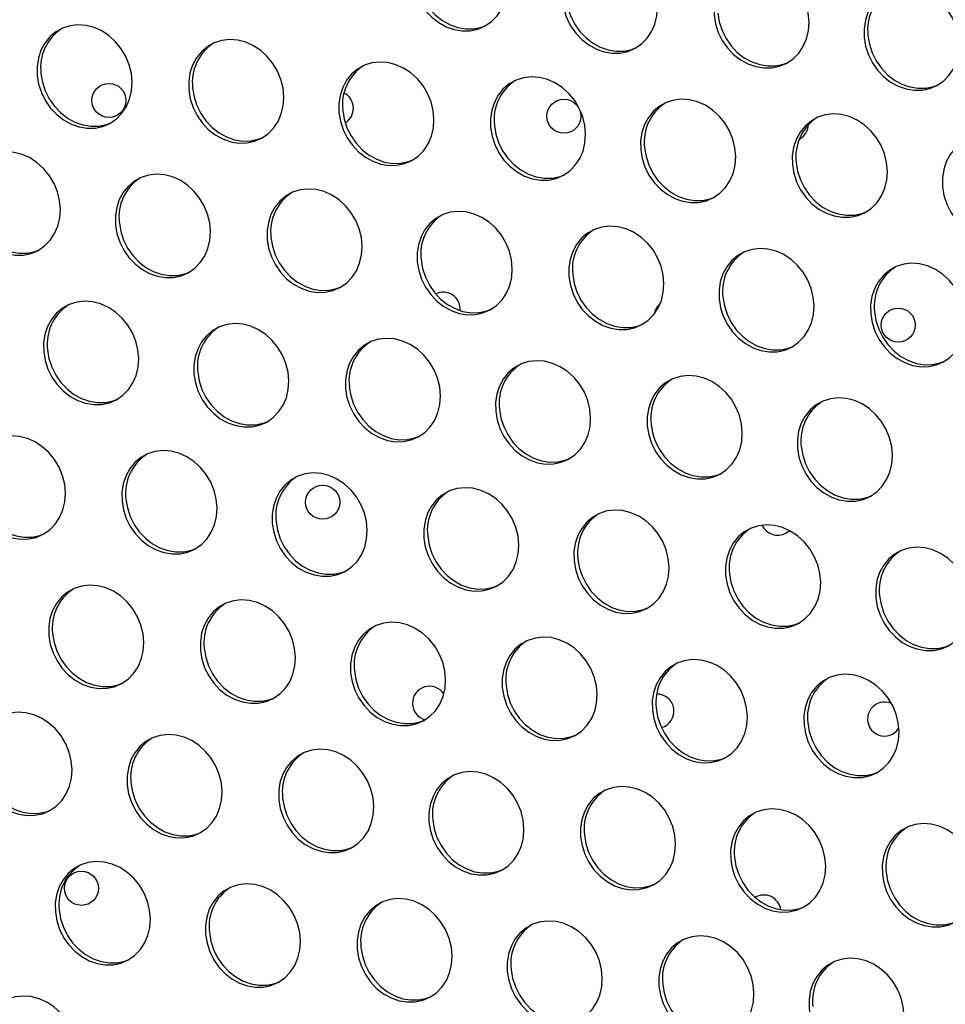
# Model space of a CAD drawing. Extents: x -5083 to 5878, y -1863 to 5941.
# Drawn here: x 630 to 847, y 662 to 893 of the extents above; entities that cross this region are included whole.
import ezdxf

# ---------------------------------------------------------------- set-up
doc = ezdxf.new("R2010")
doc.units = 0
doc.linetypes.add('SLD-CONTINUA', pattern=[0])
doc.layers.get('0').update_dxf_attribs({"linetype": 'CONTINUOUS'})

msp = doc.modelspace()

# ---------------------------------------------------------------- linework, layer by layer
at = {"color": 7, "linetype": 'SLD-CONTINUA'}
msp.add_line((809.88, 772.78), (810.75, 773.41), dxfattribs=at)
at = {"color": 7, "linetype": 'SLD-CONTINUA', "flags": 128}
for points in [[(722.16, 903.23), (722.5, 901.17), (723.15, 899.16), (724.09, 897.26), (725.3, 895.53), (726.74, 894.01), (728.37, 892.74), (730.13, 891.77), (731.99, 891.12), (733.89, 890.81), (735.77, 890.84), (737.57, 891.23), (739.26, 891.95), (740.77, 892.99), (742.07, 894.32), (743.11, 895.89), (743.87, 897.66), (744.33, 899.59), (744.47, 901.61), (744.29, 903.67), (743.79, 905.71), (742.99, 907.67), (741.91, 909.5), (740.58, 911.13), (739.05, 912.53), (737.34, 913.65), (735.52, 914.47), (733.64, 914.95), (731.74, 915.09), (729.9, 914.88), (728.14, 914.32), (726.54, 913.44), (725.13, 912.25), (723.95, 910.8), (723.05, 909.12), (722.44, 907.26), (722.14, 905.28), (722.16, 903.23)], [(757.43, 897.98), (757.77, 895.92), (758.42, 893.91), (759.37, 892.01), (760.57, 890.28), (762.01, 888.76), (763.64, 887.49), (765.41, 886.52), (767.26, 885.87), (769.16, 885.56), (771.04, 885.59), (772.85, 885.98), (774.53, 886.7), (776.04, 887.74), (777.34, 889.06), (778.38, 890.64), (779.15, 892.41), (779.6, 894.34), (779.74, 896.36), (779.56, 898.42), (779.06, 900.46), (778.26, 902.42), (777.18, 904.25), (775.85, 905.88), (774.32, 907.28), (772.61, 908.4), (770.79, 909.22), (768.91, 909.7), (767.02, 909.84), (765.17, 909.62), (763.41, 909.07), (761.81, 908.18), (760.4, 907), (759.23, 905.55), (758.32, 903.87), (757.71, 902.01), (757.41, 900.03), (757.43, 897.98)], [(793.05, 894.5), (793.39, 892.44), (794.04, 890.43), (794.98, 888.54), (796.19, 886.8), (797.63, 885.28), (799.26, 884.01), (801.02, 883.04), (802.88, 882.39), (804.78, 882.08), (806.66, 882.12), (808.46, 882.5), (810.15, 883.23), (811.66, 884.26), (812.96, 885.59), (814, 887.16), (814.76, 888.94), (815.22, 890.86), (815.36, 892.89), (815.18, 894.95), (814.68, 896.99), (813.88, 898.95), (812.8, 900.77), (811.47, 902.4), (809.93, 903.8), (808.23, 904.93), (806.41, 905.74), (804.53, 906.22), (802.63, 906.36), (800.78, 906.15), (799.03, 905.59), (797.43, 904.71), (796.02, 903.52), (794.84, 902.07), (793.94, 900.39), (793.32, 898.53), (793.03, 896.55), (793.05, 894.5)], [(723.05, 903.69), (723.39, 901.64), (724.04, 899.63), (724.99, 897.73), (726.2, 896), (727.63, 894.47), (729.26, 893.21), (731.03, 892.24), (732.89, 891.58), (734.78, 891.27), (736.66, 891.31), (738.47, 891.7), (739.52, 892.1)], [(828.32, 889.25), (828.66, 887.19), (829.31, 885.18), (830.25, 883.29), (831.46, 881.55), (832.9, 880.03), (834.53, 878.76), (836.29, 877.79), (838.15, 877.14), (840.05, 876.83), (841.93, 876.87), (843.73, 877.25), (845.42, 877.97), (846.93, 879.01), (848.23, 880.34), (849.27, 881.91), (850.03, 883.68), (850.49, 885.61), (850.63, 887.63), (850.45, 889.7), (849.95, 891.74), (849.15, 893.7), (848.07, 895.52), (846.74, 897.15), (845.21, 898.55), (843.5, 899.67), (841.68, 900.49), (839.8, 900.97), (837.9, 901.11), (836.05, 900.9), (834.3, 900.34), (832.7, 899.46), (831.29, 898.27), (830.11, 896.82), (829.21, 895.14), (828.6, 893.28), (828.3, 891.3), (828.32, 889.25)], [(758.32, 898.44), (758.66, 896.39), (759.32, 894.38), (760.26, 892.48), (761.47, 890.74), (762.9, 889.22), (764.53, 887.96), (766.3, 886.98), (768.16, 886.33), (770.05, 886.02), (771.93, 886.06), (773.74, 886.45), (774.79, 886.85)], [(793.94, 894.97), (794.28, 892.91), (794.93, 890.9), (795.88, 889), (797.08, 887.27), (798.52, 885.75), (800.15, 884.48), (801.92, 883.51), (803.78, 882.86), (805.67, 882.55), (807.55, 882.58), (809.36, 882.97), (810.41, 883.37)], [(634.06, 880.34), (634.4, 878.28), (635.05, 876.28), (635.99, 874.38), (637.2, 872.64), (638.64, 871.12), (640.27, 869.86), (642.03, 868.88), (643.89, 868.23), (645.79, 867.92), (647.67, 867.96), (649.47, 868.34), (651.16, 869.07), (652.67, 870.11), (653.97, 871.43), (655.01, 873), (655.77, 874.78), (656.23, 876.7), (656.37, 878.73), (656.19, 880.79), (655.69, 882.83), (654.89, 884.79), (653.81, 886.61), (652.48, 888.25), (650.95, 889.64), (649.24, 890.77), (647.42, 891.58), (645.54, 892.06), (643.64, 892.2), (641.79, 891.99), (640.04, 891.43), (638.44, 890.55), (637.03, 889.36), (635.85, 887.91), (634.95, 886.23), (634.34, 884.37), (634.04, 882.39), (634.06, 880.34)], [(669.67, 876.86), (670.02, 874.81), (670.67, 872.8), (671.61, 870.9), (672.82, 869.17), (674.26, 867.64), (675.88, 866.38), (677.65, 865.41), (679.51, 864.76), (681.41, 864.44), (683.28, 864.48), (685.09, 864.87), (686.78, 865.59), (688.29, 866.63), (689.59, 867.95), (690.63, 869.53), (691.39, 871.3), (691.85, 873.23), (691.99, 875.25), (691.81, 877.31), (691.31, 879.35), (690.51, 881.31), (689.43, 883.13), (688.1, 884.77), (686.56, 886.17), (684.86, 887.29), (683.04, 888.11), (681.16, 888.59), (679.26, 888.73), (677.41, 888.51), (675.66, 887.96), (674.06, 887.07), (672.65, 885.89), (671.47, 884.43), (670.57, 882.75), (669.95, 880.9), (669.65, 878.91), (669.67, 876.86)], [(829.21, 889.72), (829.55, 887.66), (830.2, 885.65), (831.15, 883.75), (832.36, 882.02), (833.79, 880.49), (835.42, 879.23), (837.19, 878.26), (839.05, 877.61), (840.94, 877.3), (842.82, 877.33), (844.63, 877.72), (845.68, 878.12)], [(704.95, 871.61), (705.29, 869.56), (705.94, 867.55), (706.88, 865.65), (708.09, 863.92), (709.53, 862.39), (711.15, 861.13), (712.92, 860.16), (714.78, 859.5), (716.68, 859.19), (718.56, 859.23), (720.36, 859.62), (722.05, 860.34), (723.56, 861.38), (724.86, 862.7), (725.9, 864.27), (726.66, 866.05), (727.12, 867.98), (727.26, 870), (727.08, 872.06), (726.58, 874.1), (725.78, 876.06), (724.7, 877.88), (723.37, 879.52), (721.83, 880.92), (720.13, 882.04), (718.31, 882.85), (716.43, 883.34), (714.53, 883.47), (712.68, 883.26), (710.93, 882.71), (709.33, 881.82), (707.92, 880.64), (706.74, 879.18), (705.84, 877.5), (705.22, 875.65), (704.92, 873.66), (704.95, 871.61)], [(634.95, 880.81), (635.29, 878.75), (635.94, 876.74), (636.89, 874.85), (638.1, 873.11), (639.53, 871.59), (641.16, 870.32), (642.93, 869.35), (644.79, 868.7), (646.68, 868.39), (648.56, 868.43), (650.37, 868.81), (651.42, 869.22)], [(740.56, 868.14), (740.91, 866.08), (741.56, 864.07), (742.5, 862.17), (743.71, 860.44), (745.15, 858.92), (746.77, 857.65), (748.54, 856.68), (750.4, 856.03), (752.29, 855.72), (754.17, 855.75), (755.98, 856.14), (757.66, 856.86), (759.18, 857.9), (760.47, 859.23), (761.52, 860.8), (762.28, 862.57), (762.74, 864.5), (762.88, 866.52), (762.7, 868.58), (762.2, 870.62), (761.4, 872.58), (760.32, 874.41), (758.99, 876.04), (757.45, 877.44), (755.75, 878.56), (753.93, 879.38), (752.04, 879.86), (750.15, 880), (748.3, 879.79), (746.55, 879.23), (744.95, 878.35), (743.54, 877.16), (742.36, 875.71), (741.45, 874.03), (740.84, 872.17), (740.54, 870.19), (740.56, 868.14)], [(670.57, 877.33), (670.91, 875.27), (671.56, 873.27), (672.51, 871.37), (673.71, 869.63), (675.15, 868.11), (676.78, 866.85), (678.55, 865.87), (680.4, 865.22), (682.3, 864.91), (684.18, 864.95), (685.99, 865.34), (687.03, 865.74)], [(775.83, 862.89), (776.18, 860.83), (776.83, 858.82), (777.77, 856.92), (778.98, 855.19), (780.42, 853.67), (782.04, 852.4), (783.81, 851.43), (785.67, 850.78), (787.57, 850.47), (789.44, 850.5), (791.25, 850.89), (792.94, 851.61), (794.45, 852.65), (795.75, 853.98), (796.79, 855.55), (797.55, 857.32), (798.01, 859.25), (798.15, 861.27), (797.97, 863.33), (797.47, 865.37), (796.67, 867.33), (795.59, 869.16), (794.26, 870.79), (792.72, 872.19), (791.02, 873.31), (789.2, 874.13), (787.32, 874.61), (785.42, 874.75), (783.57, 874.53), (781.82, 873.98), (780.22, 873.09), (778.81, 871.91), (777.63, 870.46), (776.72, 868.78), (776.11, 866.92), (775.81, 864.94), (775.83, 862.89)], [(705.84, 872.08), (706.18, 870.02), (706.83, 868.02), (707.78, 866.12), (708.98, 864.38), (710.42, 862.86), (712.05, 861.59), (713.82, 860.62), (715.67, 859.97), (717.57, 859.66), (719.45, 859.7), (721.26, 860.08), (722.31, 860.49)], [(811.45, 859.41), (811.79, 857.35), (812.45, 855.34), (813.39, 853.45), (814.6, 851.71), (816.04, 850.19), (817.66, 848.92), (819.43, 847.95), (821.29, 847.3), (823.18, 846.99), (825.06, 847.03), (826.87, 847.41), (828.55, 848.14), (830.07, 849.17), (831.36, 850.5), (832.41, 852.07), (833.17, 853.85), (833.63, 855.77), (833.77, 857.8), (833.58, 859.86), (833.09, 861.9), (832.29, 863.86), (831.21, 865.68), (829.88, 867.31), (828.34, 868.71), (826.64, 869.84), (824.82, 870.65), (822.93, 871.13), (821.04, 871.27), (819.19, 871.06), (817.44, 870.5), (815.83, 869.62), (814.42, 868.43), (813.25, 866.98), (812.34, 865.3), (811.73, 863.44), (811.43, 861.46), (811.45, 859.41)], [(741.46, 868.6), (741.8, 866.55), (742.45, 864.54), (743.39, 862.64), (744.6, 860.91), (746.04, 859.38), (747.67, 858.12), (749.43, 857.15), (751.29, 856.49), (753.19, 856.18), (755.07, 856.22), (756.87, 856.61), (757.92, 857.01)], [(846.72, 854.16), (847.06, 852.1), (847.72, 850.09), (848.66, 848.2), (849.87, 846.46), (851.31, 844.94), (852.93, 843.67), (854.7, 842.7), (856.56, 842.05), (858.45, 841.74), (860.33, 841.78), (862.14, 842.16), (863.82, 842.88), (865.34, 843.92), (866.63, 845.25), (867.68, 846.82), (868.44, 848.59), (868.9, 850.52), (869.04, 852.54), (868.86, 854.61), (868.36, 856.65), (867.56, 858.61), (866.48, 860.43), (865.15, 862.06), (863.61, 863.46), (861.91, 864.59), (860.09, 865.4), (858.2, 865.88), (856.31, 866.02), (854.46, 865.81), (852.71, 865.25), (851.11, 864.37), (849.7, 863.18), (848.52, 861.73), (847.61, 860.05), (847, 858.19), (846.7, 856.21), (846.72, 854.16)], [(776.73, 863.35), (777.07, 861.3), (777.72, 859.29), (778.66, 857.39), (779.87, 855.65), (781.31, 854.13), (782.94, 852.87), (784.7, 851.89), (786.56, 851.24), (788.46, 850.93), (790.34, 850.97), (792.15, 851.36), (793.19, 851.76)], [(617.19, 850.5), (617.53, 848.44), (618.19, 846.44), (619.13, 844.54), (620.34, 842.8), (621.77, 841.28), (623.4, 840.02), (625.17, 839.04), (627.03, 838.39), (628.92, 838.08), (630.8, 838.12), (632.61, 838.51), (634.29, 839.23), (635.81, 840.27), (637.1, 841.59), (638.15, 843.16), (638.91, 844.94), (639.37, 846.87), (639.51, 848.89), (639.32, 850.95), (638.83, 852.99), (638.03, 854.95), (636.95, 856.77), (635.62, 858.41), (634.08, 859.81), (632.38, 860.93), (630.56, 861.74), (628.67, 862.23), (626.78, 862.36), (624.93, 862.15), (623.18, 861.59), (621.57, 860.71), (620.16, 859.53), (618.99, 858.07), (618.08, 856.39), (617.47, 854.53), (617.17, 852.55), (617.19, 850.5)], [(812.35, 859.88), (812.69, 857.82), (813.34, 855.81), (814.28, 853.91), (815.49, 852.18), (816.93, 850.66), (818.55, 849.39), (820.32, 848.42), (822.18, 847.77), (824.08, 847.46), (825.96, 847.49), (827.76, 847.88), (828.81, 848.28)], [(652.46, 845.25), (652.8, 843.19), (653.46, 841.19), (654.4, 839.29), (655.61, 837.55), (657.05, 836.03), (658.67, 834.77), (660.44, 833.79), (662.3, 833.14), (664.19, 832.83), (666.07, 832.87), (667.88, 833.26), (669.56, 833.98), (671.08, 835.02), (672.37, 836.34), (673.42, 837.91), (674.18, 839.69), (674.64, 841.61), (674.78, 843.64), (674.6, 845.7), (674.1, 847.74), (673.3, 849.7), (672.22, 851.52), (670.89, 853.16), (669.35, 854.56), (667.65, 855.68), (665.83, 856.49), (663.94, 856.98), (662.05, 857.11), (660.2, 856.9), (658.45, 856.34), (656.84, 855.46), (655.43, 854.27), (654.26, 852.82), (653.35, 851.14), (652.74, 849.28), (652.44, 847.3), (652.46, 845.25)], [(688.08, 841.78), (688.42, 839.72), (689.07, 837.71), (690.02, 835.81), (691.23, 834.08), (692.66, 832.55), (694.29, 831.29), (696.06, 830.32), (697.92, 829.67), (699.81, 829.35), (701.69, 829.39), (703.5, 829.78), (705.18, 830.5), (706.69, 831.54), (707.99, 832.86), (709.04, 834.44), (709.8, 836.21), (710.26, 838.14), (710.39, 840.16), (710.21, 842.22), (709.71, 844.26), (708.91, 846.22), (707.83, 848.04), (706.51, 849.68), (704.97, 851.08), (703.27, 852.2), (701.45, 853.02), (699.56, 853.5), (697.67, 853.64), (695.82, 853.42), (694.07, 852.87), (692.46, 851.98), (691.05, 850.8), (689.88, 849.34), (688.97, 847.66), (688.36, 845.81), (688.06, 843.82), (688.08, 841.78)], [(618.09, 850.97), (618.43, 848.91), (619.08, 846.9), (620.02, 845.01), (621.23, 843.27), (622.67, 841.75), (624.29, 840.48), (626.06, 839.51), (627.92, 838.86), (629.82, 838.55), (631.7, 838.59), (633.5, 838.97), (634.55, 839.38)], [(723.35, 836.52), (723.69, 834.47), (724.35, 832.46), (725.29, 830.56), (726.5, 828.83), (727.93, 827.3), (729.56, 826.04), (731.33, 825.07), (733.19, 824.41), (735.08, 824.1), (736.96, 824.14), (738.77, 824.53), (740.45, 825.25), (741.97, 826.29), (743.26, 827.61), (744.31, 829.19), (745.07, 830.96), (745.53, 832.89), (745.67, 834.91), (745.48, 836.97), (744.99, 839.01), (744.18, 840.97), (743.11, 842.79), (741.78, 844.43), (740.24, 845.83), (738.54, 846.95), (736.72, 847.76), (734.83, 848.25), (732.94, 848.38), (731.09, 848.17), (729.34, 847.62), (727.73, 846.73), (726.32, 845.55), (725.15, 844.09), (724.24, 842.41), (723.63, 840.56), (723.33, 838.57), (723.35, 836.52)], [(653.36, 845.72), (653.7, 843.66), (654.35, 841.65), (655.29, 839.76), (656.5, 838.02), (657.94, 836.5), (659.57, 835.23), (661.33, 834.26), (663.19, 833.61), (665.09, 833.3), (666.97, 833.34), (668.77, 833.72), (669.82, 834.13)], [(758.97, 833.05), (759.31, 830.99), (759.96, 828.98), (760.91, 827.08), (762.11, 825.35), (763.55, 823.83), (765.18, 822.56), (766.95, 821.59), (768.8, 820.94), (770.7, 820.63), (772.58, 820.67), (774.39, 821.05), (776.07, 821.77), (777.58, 822.81), (778.88, 824.14), (779.92, 825.71), (780.69, 827.48), (781.14, 829.41), (781.28, 831.43), (781.1, 833.49), (780.6, 835.53), (779.8, 837.49), (778.72, 839.32), (777.4, 840.95), (775.86, 842.35), (774.15, 843.47), (772.33, 844.29), (770.45, 844.77), (768.56, 844.91), (766.71, 844.7), (764.96, 844.14), (763.35, 843.26), (761.94, 842.07), (760.77, 840.62), (759.86, 838.94), (759.25, 837.08), (758.95, 835.1), (758.97, 833.05)], [(688.97, 842.24), (689.32, 840.18), (689.97, 838.18), (690.91, 836.28), (692.12, 834.54), (693.56, 833.02), (695.18, 831.76), (696.95, 830.78), (698.81, 830.13), (700.71, 829.82), (702.58, 829.86), (704.39, 830.25), (705.44, 830.65)], [(794.24, 827.8), (794.58, 825.74), (795.23, 823.73), (796.18, 821.83), (797.39, 820.1), (798.82, 818.58), (800.45, 817.31), (802.22, 816.34), (804.08, 815.69), (805.97, 815.38), (807.85, 815.41), (809.66, 815.8), (811.34, 816.52), (812.85, 817.56), (814.15, 818.89), (815.2, 820.46), (815.96, 822.23), (816.41, 824.16), (816.55, 826.18), (816.37, 828.24), (815.87, 830.28), (815.07, 832.24), (813.99, 834.07), (812.67, 835.7), (811.13, 837.1), (809.43, 838.22), (807.61, 839.04), (805.72, 839.52), (803.83, 839.66), (801.98, 839.44), (800.23, 838.89), (798.62, 838), (797.21, 836.82), (796.04, 835.37), (795.13, 833.69), (794.52, 831.83), (794.22, 829.85), (794.24, 827.8)], [(724.25, 836.99), (724.59, 834.93), (725.24, 832.93), (726.18, 831.03), (727.39, 829.29), (728.83, 827.77), (730.45, 826.5), (732.22, 825.53), (734.08, 824.88), (735.98, 824.57), (737.86, 824.61), (739.66, 824.99), (740.71, 825.4)], [(829.86, 824.32), (830.2, 822.26), (830.85, 820.26), (831.8, 818.36), (833, 816.62), (834.44, 815.1), (836.07, 813.83), (837.84, 812.86), (839.69, 812.21), (841.59, 811.9), (843.47, 811.94), (845.28, 812.32), (846.96, 813.05), (848.47, 814.08), (849.77, 815.41), (850.81, 816.98), (851.58, 818.76), (852.03, 820.68), (852.17, 822.71), (851.99, 824.77), (851.49, 826.81), (850.69, 828.77), (849.61, 830.59), (848.28, 832.22), (846.75, 833.62), (845.04, 834.75), (843.22, 835.56), (841.34, 836.04), (839.45, 836.18), (837.6, 835.97), (835.84, 835.41), (834.24, 834.53), (832.83, 833.34), (831.66, 831.89), (830.75, 830.21), (830.14, 828.35), (829.84, 826.37), (829.86, 824.32)], [(759.86, 833.51), (760.2, 831.46), (760.86, 829.45), (761.8, 827.55), (763.01, 825.82), (764.45, 824.29), (766.07, 823.03), (767.84, 822.06), (769.7, 821.4), (771.59, 821.09), (773.47, 821.13), (775.28, 821.52), (776.33, 821.92)], [(795.13, 828.26), (795.48, 826.21), (796.13, 824.2), (797.07, 822.3), (798.28, 820.56), (799.72, 819.04), (801.34, 817.78), (803.11, 816.8), (804.97, 816.15), (806.87, 815.84), (808.74, 815.88), (810.55, 816.27), (811.6, 816.67)], [(635.6, 815.41), (635.94, 813.35), (636.59, 811.35), (637.53, 809.45), (638.74, 807.71), (640.18, 806.19), (641.81, 804.93), (643.57, 803.95), (645.43, 803.3), (647.33, 802.99), (649.21, 803.03), (651.02, 803.42), (652.7, 804.14), (654.21, 805.18), (655.51, 806.5), (656.55, 808.07), (657.31, 809.85), (657.77, 811.78), (657.91, 813.8), (657.73, 815.86), (657.23, 817.9), (656.43, 819.86), (655.35, 821.68), (654.02, 823.32), (652.49, 824.72), (650.78, 825.84), (648.96, 826.65), (647.08, 827.14), (645.19, 827.27), (643.34, 827.06), (641.58, 826.5), (639.98, 825.62), (638.57, 824.44), (637.39, 822.98), (636.49, 821.3), (635.88, 819.44), (635.58, 817.46), (635.6, 815.41)], [(830.75, 824.79), (831.09, 822.73), (831.75, 820.72), (832.69, 818.82), (833.9, 817.09), (835.33, 815.57), (836.96, 814.3), (838.73, 813.33), (840.59, 812.68), (842.48, 812.37), (844.36, 812.4), (846.17, 812.79), (847.22, 813.19)], [(670.87, 810.16), (671.21, 808.1), (671.86, 806.1), (672.81, 804.2), (674.01, 802.46), (675.45, 800.94), (677.08, 799.68), (678.85, 798.7), (680.7, 798.05), (682.6, 797.74), (684.48, 797.78), (686.29, 798.17), (687.97, 798.89), (689.48, 799.93), (690.78, 801.25), (691.82, 802.82), (692.59, 804.6), (693.04, 806.52), (693.18, 808.55), (693, 810.61), (692.5, 812.65), (691.7, 814.61), (690.62, 816.43), (689.29, 818.07), (687.76, 819.47), (686.05, 820.59), (684.23, 821.4), (682.35, 821.89), (680.46, 822.02), (678.61, 821.81), (676.85, 821.25), (675.25, 820.37), (673.84, 819.18), (672.67, 817.73), (671.76, 816.05), (671.15, 814.19), (670.85, 812.21), (670.87, 810.16)], [(706.49, 806.69), (706.83, 804.63), (707.48, 802.62), (708.42, 800.72), (709.63, 798.99), (711.07, 797.46), (712.7, 796.2), (714.46, 795.23), (716.32, 794.58), (718.22, 794.26), (720.1, 794.3), (721.9, 794.69), (723.59, 795.41), (725.1, 796.45), (726.4, 797.77), (727.44, 799.35), (728.2, 801.12), (728.66, 803.05), (728.8, 805.07), (728.62, 807.13), (728.12, 809.17), (727.32, 811.13), (726.24, 812.96), (724.91, 814.59), (723.38, 815.99), (721.67, 817.11), (719.85, 817.93), (717.97, 818.41), (716.07, 818.55), (714.22, 818.33), (712.47, 817.78), (710.87, 816.89), (709.46, 815.71), (708.28, 814.25), (707.38, 812.57), (706.77, 810.72), (706.47, 808.73), (706.49, 806.69)], [(636.49, 815.88), (636.83, 813.82), (637.48, 811.81), (638.43, 809.92), (639.64, 808.18), (641.07, 806.66), (642.7, 805.39), (644.47, 804.42), (646.33, 803.77), (648.22, 803.46), (650.1, 803.5), (651.91, 803.88), (652.96, 804.29)], [(741.76, 801.43), (742.1, 799.38), (742.75, 797.37), (743.69, 795.47), (744.9, 793.74), (746.34, 792.21), (747.97, 790.95), (749.73, 789.98), (751.59, 789.32), (753.49, 789.01), (755.37, 789.05), (757.17, 789.44), (758.86, 790.16), (760.37, 791.2), (761.67, 792.52), (762.71, 794.1), (763.47, 795.87), (763.93, 797.8), (764.07, 799.82), (763.89, 801.88), (763.39, 803.92), (762.59, 805.88), (761.51, 807.7), (760.18, 809.34), (758.65, 810.74), (756.94, 811.86), (755.12, 812.67), (753.24, 813.16), (751.35, 813.29), (749.5, 813.08), (747.74, 812.53), (746.14, 811.64), (744.73, 810.46), (743.55, 809), (742.65, 807.32), (742.04, 805.47), (741.74, 803.48), (741.76, 801.43)], [(671.76, 810.63), (672.1, 808.57), (672.76, 806.56), (673.7, 804.67), (674.91, 802.93), (676.35, 801.41), (677.97, 800.14), (679.74, 799.17), (681.6, 798.52), (683.49, 798.21), (685.37, 798.25), (687.18, 798.63), (688.23, 799.04)], [(777.38, 797.96), (777.72, 795.9), (778.37, 793.89), (779.31, 791.99), (780.52, 790.26), (781.96, 788.74), (783.58, 787.47), (785.35, 786.5), (787.21, 785.85), (789.11, 785.54), (790.99, 785.58), (792.79, 785.96), (794.48, 786.68), (795.99, 787.72), (797.29, 789.05), (798.33, 790.62), (799.09, 792.39), (799.55, 794.32), (799.69, 796.34), (799.51, 798.4), (799.01, 800.44), (798.21, 802.4), (797.13, 804.23), (795.8, 805.86), (794.26, 807.26), (792.56, 808.38), (790.74, 809.2), (788.86, 809.68), (786.96, 809.82), (785.11, 809.61), (783.36, 809.05), (781.76, 808.17), (780.35, 806.98), (779.17, 805.53), (778.27, 803.85), (777.65, 801.99), (777.35, 800.01), (777.38, 797.96)], [(707.38, 807.15), (707.72, 805.09), (708.37, 803.09), (709.32, 801.19), (710.53, 799.45), (711.96, 797.93), (713.59, 796.67), (715.36, 795.69), (717.22, 795.04), (719.11, 794.73), (720.99, 794.77), (722.8, 795.16), (723.85, 795.56)], [(812.65, 792.71), (812.99, 790.65), (813.64, 788.64), (814.58, 786.74), (815.79, 785.01), (817.23, 783.49), (818.86, 782.22), (820.62, 781.25), (822.48, 780.6), (824.38, 780.29), (826.26, 780.32), (828.06, 780.71), (829.75, 781.43), (831.26, 782.47), (832.56, 783.8), (833.6, 785.37), (834.36, 787.14), (834.82, 789.07), (834.96, 791.09), (834.78, 793.15), (834.28, 795.19), (833.48, 797.15), (832.4, 798.98), (831.07, 800.61), (829.53, 802.01), (827.83, 803.13), (826.01, 803.95), (824.13, 804.43), (822.23, 804.57), (820.38, 804.35), (818.63, 803.8), (817.03, 802.91), (815.62, 801.73), (814.44, 800.28), (813.54, 798.6), (812.93, 796.74), (812.63, 794.76), (812.65, 792.71)], [(742.65, 801.9), (742.99, 799.84), (743.64, 797.84), (744.59, 795.94), (745.8, 794.2), (747.23, 792.68), (748.86, 791.41), (750.63, 790.44), (752.49, 789.79), (754.38, 789.48), (756.26, 789.52), (758.07, 789.9), (759.12, 790.31)], [(778.27, 798.42), (778.61, 796.37), (779.26, 794.36), (780.21, 792.46), (781.41, 790.73), (782.85, 789.2), (784.48, 787.94), (786.25, 786.97), (788.1, 786.32), (790, 786), (791.88, 786.04), (793.69, 786.43), (794.74, 786.83)], [(618.39, 783.8), (618.73, 781.74), (619.38, 779.73), (620.32, 777.84), (621.53, 776.1), (622.97, 774.58), (624.6, 773.31), (626.36, 772.34), (628.22, 771.69), (630.12, 771.38), (632, 771.42), (633.8, 771.8), (635.49, 772.53), (637, 773.56), (638.3, 774.89), (639.34, 776.46), (640.1, 778.24), (640.56, 780.16), (640.7, 782.19), (640.52, 784.25), (640.02, 786.29), (639.22, 788.25), (638.14, 790.07), (636.81, 791.7), (635.27, 793.1), (633.57, 794.23), (631.75, 795.04), (629.87, 795.52), (627.97, 795.66), (626.12, 795.45), (624.37, 794.89), (622.77, 794.01), (621.36, 792.82), (620.18, 791.37), (619.28, 789.69), (618.66, 787.83), (618.37, 785.85), (618.39, 783.8)], [(654, 780.32), (654.35, 778.27), (655, 776.26), (655.94, 774.36), (657.15, 772.62), (658.59, 771.1), (660.21, 769.84), (661.98, 768.86), (663.84, 768.21), (665.74, 767.9), (667.61, 767.94), (669.42, 768.33), (671.11, 769.05), (672.62, 770.09), (673.91, 771.41), (674.96, 772.98), (675.72, 774.76), (676.18, 776.69), (676.32, 778.71), (676.14, 780.77), (675.64, 782.81), (674.84, 784.77), (673.76, 786.59), (672.43, 788.23), (670.89, 789.63), (669.19, 790.75), (667.37, 791.56), (665.49, 792.05), (663.59, 792.18), (661.74, 791.97), (659.99, 791.41), (658.39, 790.53), (656.98, 789.35), (655.8, 787.89), (654.89, 786.21), (654.28, 784.35), (653.98, 782.37), (654, 780.32)], [(813.54, 793.17), (813.88, 791.12), (814.53, 789.11), (815.48, 787.21), (816.69, 785.47), (818.12, 783.95), (819.75, 782.69), (821.52, 781.72), (823.38, 781.06), (825.27, 780.75), (827.15, 780.79), (828.96, 781.18), (830.01, 781.58)], [(689.28, 775.07), (689.62, 773.01), (690.27, 771.01), (691.21, 769.11), (692.42, 767.37), (693.86, 765.85), (695.48, 764.59), (697.25, 763.61), (699.11, 762.96), (701.01, 762.65), (702.88, 762.69), (704.69, 763.08), (706.38, 763.8), (707.89, 764.84), (709.19, 766.16), (710.23, 767.73), (710.99, 769.51), (711.45, 771.43), (711.59, 773.46), (711.41, 775.52), (710.91, 777.56), (710.11, 779.52), (709.03, 781.34), (707.7, 782.98), (706.16, 784.38), (704.46, 785.5), (702.64, 786.31), (700.76, 786.8), (698.86, 786.93), (697.01, 786.72), (695.26, 786.16), (693.66, 785.28), (692.25, 784.09), (691.07, 782.64), (690.17, 780.96), (689.55, 779.1), (689.25, 777.12), (689.28, 775.07)], [(619.28, 784.27), (619.62, 782.21), (620.27, 780.2), (621.22, 778.3), (622.42, 776.57), (623.86, 775.05), (625.49, 773.78), (627.26, 772.81), (629.12, 772.16), (631.01, 771.85), (632.89, 771.88), (634.7, 772.27), (635.75, 772.67)], [(724.89, 771.6), (725.23, 769.54), (725.89, 767.53), (726.83, 765.63), (728.04, 763.9), (729.48, 762.37), (731.1, 761.11), (732.87, 760.14), (734.73, 759.49), (736.62, 759.18), (738.5, 759.21), (740.31, 759.6), (741.99, 760.32), (743.51, 761.36), (744.8, 762.68), (745.85, 764.26), (746.61, 766.03), (747.07, 767.96), (747.21, 769.98), (747.02, 772.04), (746.53, 774.08), (745.73, 776.04), (744.65, 777.87), (743.32, 779.5), (741.78, 780.9), (740.08, 782.02), (738.26, 782.84), (736.37, 783.32), (734.48, 783.46), (732.63, 783.24), (730.88, 782.69), (729.27, 781.8), (727.86, 780.62), (726.69, 779.16), (725.78, 777.48), (725.17, 775.63), (724.87, 773.64), (724.89, 771.6)], [(654.9, 780.79), (655.24, 778.73), (655.89, 776.72), (656.83, 774.83), (658.04, 773.09), (659.48, 771.57), (661.11, 770.3), (662.87, 769.33), (664.73, 768.68), (666.63, 768.37), (668.51, 768.41), (670.31, 768.79), (671.36, 769.2)], [(760.16, 766.34), (760.51, 764.29), (761.16, 762.28), (762.1, 760.38), (763.31, 758.65), (764.75, 757.12), (766.37, 755.86), (768.14, 754.89), (770, 754.24), (771.89, 753.92), (773.77, 753.96), (775.58, 754.35), (777.26, 755.07), (778.78, 756.11), (780.07, 757.43), (781.12, 759.01), (781.88, 760.78), (782.34, 762.71), (782.48, 764.73), (782.3, 766.79), (781.8, 768.83), (781, 770.79), (779.92, 772.61), (778.59, 774.25), (777.05, 775.65), (775.35, 776.77), (773.53, 777.59), (771.65, 778.07), (769.75, 778.2), (767.9, 777.99), (766.15, 777.44), (764.55, 776.55), (763.14, 775.37), (761.96, 773.91), (761.05, 772.23), (760.44, 770.38), (760.14, 768.39), (760.16, 766.34)], [(690.17, 775.54), (690.51, 773.48), (691.16, 771.47), (692.11, 769.58), (693.31, 767.84), (694.75, 766.32), (696.38, 765.05), (698.15, 764.08), (700, 763.43), (701.9, 763.12), (703.78, 763.16), (705.59, 763.54), (706.63, 763.95)], [(795.78, 762.87), (796.12, 760.81), (796.78, 758.8), (797.72, 756.9), (798.93, 755.17), (800.36, 753.65), (801.99, 752.38), (803.76, 751.41), (805.62, 750.76), (807.51, 750.45), (809.39, 750.49), (811.2, 750.87), (812.88, 751.59), (814.4, 752.63), (815.69, 753.96), (816.74, 755.53), (817.5, 757.3), (817.96, 759.23), (818.1, 761.25), (817.91, 763.31), (817.42, 765.35), (816.61, 767.31), (815.54, 769.14), (814.21, 770.77), (812.67, 772.17), (810.97, 773.29), (809.15, 774.11), (807.26, 774.59), (805.37, 774.73), (803.52, 774.52), (801.77, 773.96), (800.16, 773.08), (798.75, 771.89), (797.58, 770.44), (796.67, 768.76), (796.06, 766.9), (795.76, 764.92), (795.78, 762.87)], [(725.79, 772.06), (726.13, 770), (726.78, 768), (727.72, 766.1), (728.93, 764.36), (730.37, 762.84), (732, 761.58), (733.76, 760.6), (735.62, 759.95), (737.52, 759.64), (739.4, 759.68), (741.2, 760.07), (742.25, 760.47)], [(831.05, 757.62), (831.39, 755.56), (832.05, 753.55), (832.99, 751.65), (834.2, 749.92), (835.64, 748.4), (837.26, 747.13), (839.03, 746.16), (840.89, 745.51), (842.78, 745.2), (844.66, 745.23), (846.47, 745.62), (848.15, 746.34), (849.67, 747.38), (850.96, 748.71), (852.01, 750.28), (852.77, 752.05), (853.23, 753.98), (853.37, 756), (853.18, 758.06), (852.69, 760.1), (851.89, 762.06), (850.81, 763.89), (849.48, 765.52), (847.94, 766.92), (846.24, 768.04), (844.42, 768.86), (842.53, 769.34), (840.64, 769.48), (838.79, 769.26), (837.04, 768.71), (835.43, 767.82), (834.02, 766.64), (832.85, 765.19), (831.94, 763.51), (831.33, 761.65), (831.03, 759.67), (831.05, 757.62)], [(761.06, 766.81), (761.4, 764.75), (762.05, 762.75), (762.99, 760.85), (764.2, 759.11), (765.64, 757.59), (767.27, 756.32), (769.03, 755.35), (770.89, 754.7), (772.79, 754.39), (774.67, 754.43), (776.47, 754.81), (777.52, 755.22)], [(796.68, 763.33), (797.02, 761.28), (797.67, 759.27), (798.61, 757.37), (799.82, 755.64), (801.26, 754.11), (802.88, 752.85), (804.65, 751.88), (806.51, 751.23), (808.41, 750.91), (810.28, 750.95), (812.09, 751.34), (813.14, 751.74)], [(636.79, 748.71), (637.13, 746.65), (637.79, 744.64), (638.73, 742.75), (639.94, 741.01), (641.37, 739.49), (643, 738.22), (644.77, 737.25), (646.63, 736.6), (648.52, 736.29), (650.4, 736.33), (652.21, 736.71), (653.89, 737.44), (655.41, 738.47), (656.7, 739.8), (657.75, 741.37), (658.51, 743.15), (658.97, 745.07), (659.11, 747.1), (658.92, 749.16), (658.43, 751.2), (657.63, 753.16), (656.55, 754.98), (655.22, 756.61), (653.68, 758.01), (651.98, 759.14), (650.16, 759.95), (648.27, 760.43), (646.38, 760.57), (644.53, 760.36), (642.78, 759.8), (641.17, 758.92), (639.76, 757.73), (638.59, 756.28), (637.68, 754.6), (637.07, 752.74), (636.77, 750.76), (636.79, 748.71)], [(672.41, 745.23), (672.75, 743.18), (673.4, 741.17), (674.35, 739.27), (675.55, 737.53), (676.99, 736.01), (678.62, 734.75), (680.39, 733.77), (682.25, 733.12), (684.14, 732.81), (686.02, 732.85), (687.83, 733.24), (689.51, 733.96), (691.02, 735), (692.32, 736.32), (693.37, 737.89), (694.13, 739.67), (694.58, 741.6), (694.72, 743.62), (694.54, 745.68), (694.04, 747.72), (693.24, 749.68), (692.16, 751.5), (690.84, 753.14), (689.3, 754.54), (687.6, 755.66), (685.78, 756.47), (683.89, 756.96), (682, 757.09), (680.15, 756.88), (678.4, 756.32), (676.79, 755.44), (675.38, 754.26), (674.21, 752.8), (673.3, 751.12), (672.69, 749.26), (672.39, 747.28), (672.41, 745.23)], [(831.95, 758.08), (832.29, 756.03), (832.94, 754.02), (833.88, 752.12), (835.09, 750.39), (836.53, 748.86), (838.16, 747.6), (839.92, 746.63), (841.78, 745.97), (843.68, 745.66), (845.56, 745.7), (847.36, 746.09), (848.41, 746.49)], [(707.68, 739.98), (708.02, 737.92), (708.67, 735.92), (709.62, 734.02), (710.83, 732.28), (712.26, 730.76), (713.89, 729.5), (715.66, 728.52), (717.52, 727.87), (719.41, 727.56), (721.29, 727.6), (723.1, 727.99), (724.78, 728.71), (726.29, 729.75), (727.59, 731.07), (728.64, 732.64), (729.4, 734.42), (729.86, 736.34), (730, 738.37), (729.81, 740.43), (729.31, 742.47), (728.51, 744.43), (727.43, 746.25), (726.11, 747.89), (724.57, 749.29), (722.87, 750.41), (721.05, 751.22), (719.16, 751.71), (717.27, 751.84), (715.42, 751.63), (713.67, 751.07), (712.06, 750.19), (710.65, 749), (709.48, 747.55), (708.57, 745.87), (707.96, 744.01), (707.66, 742.03), (707.68, 739.98)], [(637.69, 749.18), (638.03, 747.12), (638.68, 745.11), (639.62, 743.21), (640.83, 741.48), (642.27, 739.96), (643.89, 738.69), (645.66, 737.72), (647.52, 737.07), (649.42, 736.76), (651.3, 736.79), (653.1, 737.18), (654.15, 737.58)], [(743.3, 736.51), (743.64, 734.45), (744.29, 732.44), (745.24, 730.54), (746.44, 728.81), (747.88, 727.28), (749.51, 726.02), (751.28, 725.05), (753.13, 724.4), (755.03, 724.09), (756.91, 724.12), (758.72, 724.51), (760.4, 725.23), (761.91, 726.27), (763.21, 727.59), (764.25, 729.17), (765.02, 730.94), (765.47, 732.87), (765.61, 734.89), (765.43, 736.95), (764.93, 738.99), (764.13, 740.95), (763.05, 742.78), (761.72, 744.41), (760.19, 745.81), (758.48, 746.93), (756.66, 747.75), (754.78, 748.23), (752.89, 748.37), (751.04, 748.15), (749.28, 747.6), (747.68, 746.71), (746.27, 745.53), (745.1, 744.07), (744.19, 742.39), (743.58, 740.54), (743.28, 738.55), (743.3, 736.51)], [(673.3, 745.7), (673.65, 743.64), (674.3, 741.64), (675.24, 739.74), (676.45, 738), (677.89, 736.48), (679.51, 735.21), (681.28, 734.24), (683.14, 733.59), (685.03, 733.28), (686.91, 733.32), (688.72, 733.7), (689.77, 734.11)], [(778.57, 731.25), (778.91, 729.2), (779.56, 727.19), (780.51, 725.29), (781.71, 723.56), (783.15, 722.03), (784.78, 720.77), (786.55, 719.8), (788.41, 719.15), (790.3, 718.83), (792.18, 718.87), (793.99, 719.26), (795.67, 719.98), (797.18, 721.02), (798.48, 722.34), (799.52, 723.92), (800.29, 725.69), (800.74, 727.62), (800.88, 729.64), (800.7, 731.7), (800.2, 733.74), (799.4, 735.7), (798.32, 737.52), (797, 739.16), (795.46, 740.56), (793.75, 741.68), (791.94, 742.5), (790.05, 742.98), (788.16, 743.11), (786.31, 742.9), (784.56, 742.35), (782.95, 741.46), (781.54, 740.28), (780.37, 738.82), (779.46, 737.14), (778.85, 735.29), (778.55, 733.3), (778.57, 731.25)], [(708.57, 740.45), (708.92, 738.39), (709.57, 736.38), (710.51, 734.49), (711.72, 732.75), (713.16, 731.23), (714.78, 729.96), (716.55, 728.99), (718.41, 728.34), (720.31, 728.03), (722.18, 728.07), (723.99, 728.45), (725.04, 728.86)], [(814.19, 727.78), (814.53, 725.72), (815.18, 723.71), (816.12, 721.81), (817.33, 720.08), (818.77, 718.56), (820.4, 717.29), (822.16, 716.32), (824.02, 715.67), (825.92, 715.36), (827.8, 715.4), (829.6, 715.78), (831.29, 716.5), (832.8, 717.54), (834.1, 718.87), (835.14, 720.44), (835.9, 722.21), (836.36, 724.14), (836.5, 726.16), (836.32, 728.22), (835.82, 730.26), (835.02, 732.22), (833.94, 734.05), (832.61, 735.68), (831.08, 737.08), (829.37, 738.2), (827.55, 739.02), (825.67, 739.5), (823.77, 739.64), (821.93, 739.43), (820.17, 738.87), (818.57, 737.99), (817.16, 736.8), (815.98, 735.35), (815.08, 733.67), (814.47, 731.81), (814.17, 729.83), (814.19, 727.78)], [(744.19, 736.97), (744.53, 734.91), (745.19, 732.91), (746.13, 731.01), (747.34, 729.27), (748.78, 727.75), (750.4, 726.49), (752.17, 725.51), (754.03, 724.86), (755.92, 724.55), (757.8, 724.59), (759.61, 724.98), (760.66, 725.38)], [(779.46, 731.72), (779.8, 729.66), (780.46, 727.66), (781.4, 725.76), (782.61, 724.02), (784.05, 722.5), (785.67, 721.24), (787.44, 720.26), (789.3, 719.61), (791.19, 719.3), (793.07, 719.34), (794.88, 719.72), (795.93, 720.13)], [(619.93, 718.87), (620.27, 716.81), (620.92, 714.81), (621.86, 712.91), (623.07, 711.17), (624.51, 709.65), (626.14, 708.38), (627.9, 707.41), (629.76, 706.76), (631.66, 706.45), (633.54, 706.49), (635.34, 706.87), (637.03, 707.6), (638.54, 708.63), (639.84, 709.96), (640.88, 711.53), (641.64, 713.31), (642.1, 715.23), (642.24, 717.26), (642.06, 719.32), (641.56, 721.36), (640.76, 723.32), (639.68, 725.14), (638.35, 726.78), (636.82, 728.17), (635.11, 729.3), (633.29, 730.11), (631.41, 730.59), (629.51, 730.73), (627.66, 730.52), (625.91, 729.96), (624.31, 729.08), (622.9, 727.89), (621.72, 726.44), (620.82, 724.76), (620.21, 722.9), (619.91, 720.92), (619.93, 718.87)], [(815.08, 728.24), (815.42, 726.19), (816.07, 724.18), (817.02, 722.28), (818.23, 720.55), (819.66, 719.02), (821.29, 717.76), (823.06, 716.79), (824.92, 716.14), (826.81, 715.82), (828.69, 715.86), (830.5, 716.25), (831.55, 716.65)], [(834.98, 725.57), (835.94, 726.28), (836.47, 726.94)], [(655.2, 713.62), (655.54, 711.56), (656.19, 709.56), (657.14, 707.66), (658.34, 705.92), (659.78, 704.4), (661.41, 703.13), (663.17, 702.16), (665.03, 701.51), (666.93, 701.2), (668.81, 701.24), (670.62, 701.62), (672.3, 702.35), (673.81, 703.38), (675.11, 704.71), (676.15, 706.28), (676.92, 708.06), (677.37, 709.98), (677.51, 712.01), (677.33, 714.07), (676.83, 716.11), (676.03, 718.07), (674.95, 719.89), (673.62, 721.52), (672.09, 722.92), (670.38, 724.05), (668.56, 724.86), (666.68, 725.34), (664.79, 725.48), (662.94, 725.27), (661.18, 724.71), (659.58, 723.83), (658.17, 722.64), (657, 721.19), (656.09, 719.51), (655.48, 717.65), (655.18, 715.67), (655.2, 713.62)], [(690.82, 710.14), (691.16, 708.09), (691.81, 706.08), (692.75, 704.18), (693.96, 702.44), (695.4, 700.92), (697.03, 699.66), (698.79, 698.68), (700.65, 698.03), (702.55, 697.72), (704.43, 697.76), (706.23, 698.15), (707.92, 698.87), (709.43, 699.91), (710.73, 701.23), (711.77, 702.8), (712.53, 704.58), (712.99, 706.51), (713.13, 708.53), (712.95, 710.59), (712.45, 712.63), (711.65, 714.59), (710.57, 716.41), (709.24, 718.05), (707.7, 719.45), (706, 720.57), (704.18, 721.38), (702.3, 721.87), (700.4, 722), (698.55, 721.79), (696.8, 721.23), (695.2, 720.35), (693.79, 719.17), (692.61, 717.71), (691.71, 716.03), (691.09, 714.17), (690.8, 712.19), (690.82, 710.14)], [(620.82, 719.34), (621.16, 717.28), (621.81, 715.27), (622.76, 713.37), (623.97, 711.64), (625.4, 710.12), (627.03, 708.85), (628.8, 707.88), (630.66, 707.23), (632.55, 706.92), (634.43, 706.96), (636.24, 707.34), (637.29, 707.74)], [(726.09, 704.89), (726.43, 702.83), (727.08, 700.83), (728.02, 698.93), (729.23, 697.19), (730.67, 695.67), (732.3, 694.41), (734.06, 693.43), (735.92, 692.78), (737.82, 692.47), (739.7, 692.51), (741.5, 692.9), (743.19, 693.62), (744.7, 694.66), (746, 695.98), (747.04, 697.55), (747.8, 699.33), (748.26, 701.26), (748.4, 703.28), (748.22, 705.34), (747.72, 707.38), (746.92, 709.34), (745.84, 711.16), (744.51, 712.8), (742.98, 714.2), (741.27, 715.32), (739.45, 716.13), (737.57, 716.62), (735.67, 716.75), (733.82, 716.54), (732.07, 715.98), (730.47, 715.1), (729.06, 713.91), (727.88, 712.46), (726.98, 710.78), (726.37, 708.92), (726.07, 706.94), (726.09, 704.89)], [(656.09, 714.09), (656.43, 712.03), (657.09, 710.02), (658.03, 708.12), (659.24, 706.39), (660.67, 704.87), (662.3, 703.6), (664.07, 702.63), (665.93, 701.98), (667.82, 701.67), (669.7, 701.7), (671.51, 702.09), (672.56, 702.49)], [(761.71, 701.42), (762.05, 699.36), (762.7, 697.35), (763.64, 695.45), (764.85, 693.72), (766.29, 692.19), (767.91, 690.93), (769.68, 689.96), (771.54, 689.31), (773.44, 689), (775.31, 689.03), (777.12, 689.42), (778.81, 690.14), (780.32, 691.18), (781.62, 692.5), (782.66, 694.08), (783.42, 695.85), (783.88, 697.78), (784.02, 699.8), (783.84, 701.86), (783.34, 703.9), (782.54, 705.86), (781.46, 707.69), (780.13, 709.32), (778.59, 710.72), (776.89, 711.84), (775.07, 712.66), (773.19, 713.14), (771.29, 713.28), (769.44, 713.06), (767.69, 712.51), (766.09, 711.62), (764.68, 710.44), (763.5, 708.98), (762.6, 707.3), (761.98, 705.45), (761.68, 703.47), (761.71, 701.42)], [(691.71, 710.61), (692.05, 708.55), (692.7, 706.55), (693.65, 704.65), (694.85, 702.91), (696.29, 701.39), (697.92, 700.12), (699.69, 699.15), (701.54, 698.5), (703.44, 698.19), (705.32, 698.23), (707.13, 698.61), (708.18, 699.02)], [(796.98, 696.16), (797.32, 694.11), (797.97, 692.1), (798.91, 690.2), (800.12, 688.47), (801.56, 686.94), (803.18, 685.68), (804.95, 684.71), (806.81, 684.06), (808.71, 683.74), (810.59, 683.78), (812.39, 684.17), (814.08, 684.89), (815.59, 685.93), (816.89, 687.25), (817.93, 688.83), (818.69, 690.6), (819.15, 692.53), (819.29, 694.55), (819.11, 696.61), (818.61, 698.65), (817.81, 700.61), (816.73, 702.43), (815.4, 704.07), (813.86, 705.47), (812.16, 706.59), (810.34, 707.41), (808.46, 707.89), (806.56, 708.03), (804.71, 707.81), (802.96, 707.26), (801.36, 706.37), (799.95, 705.19), (798.77, 703.73), (797.87, 702.05), (797.25, 700.2), (796.95, 698.21), (796.98, 696.16)], [(726.98, 705.36), (727.32, 703.3), (727.97, 701.29), (728.92, 699.4), (730.13, 697.66), (731.56, 696.14), (733.19, 694.87), (734.96, 693.9), (736.82, 693.25), (738.71, 692.94), (740.59, 692.98), (742.4, 693.36), (743.45, 693.77)], [(832.59, 692.69), (832.94, 690.63), (833.59, 688.62), (834.53, 686.72), (835.74, 684.99), (837.18, 683.47), (838.8, 682.2), (840.57, 681.23), (842.43, 680.58), (844.32, 680.27), (846.2, 680.31), (848.01, 680.69), (849.69, 681.41), (851.21, 682.45), (852.5, 683.78), (853.55, 685.35), (854.31, 687.12), (854.77, 689.05), (854.91, 691.07), (854.73, 693.13), (854.23, 695.17), (853.43, 697.13), (852.35, 698.96), (851.02, 700.59), (849.48, 701.99), (847.78, 703.11), (845.96, 703.93), (844.08, 704.41), (842.18, 704.55), (840.33, 704.34), (838.58, 703.78), (836.98, 702.9), (835.57, 701.71), (834.39, 700.26), (833.48, 698.58), (832.87, 696.72), (832.57, 694.74), (832.59, 692.69)], [(762.6, 701.88), (762.94, 699.82), (763.59, 697.82), (764.54, 695.92), (765.74, 694.18), (767.18, 692.66), (768.81, 691.4), (770.58, 690.42), (772.43, 689.77), (774.33, 689.46), (776.21, 689.5), (778.02, 689.89), (779.06, 690.29)], [(797.87, 696.63), (798.21, 694.57), (798.86, 692.57), (799.81, 690.67), (801.01, 688.93), (802.45, 687.41), (804.08, 686.15), (805.85, 685.17), (807.7, 684.52), (809.6, 684.21), (811.48, 684.25), (813.29, 684.63), (814.34, 685.04)], [(638.33, 683.78), (638.67, 681.72), (639.33, 679.72), (640.27, 677.82), (641.48, 676.08), (642.92, 674.56), (644.54, 673.29), (646.31, 672.32), (648.17, 671.67), (650.06, 671.36), (651.94, 671.4), (653.75, 671.78), (655.43, 672.51), (656.95, 673.55), (658.24, 674.87), (659.29, 676.44), (660.05, 678.22), (660.51, 680.14), (660.65, 682.17), (660.47, 684.23), (659.97, 686.27), (659.17, 688.23), (658.09, 690.05), (656.76, 691.69), (655.22, 693.08), (653.52, 694.21), (651.7, 695.02), (649.81, 695.5), (647.92, 695.64), (646.07, 695.43), (644.32, 694.87), (642.72, 693.99), (641.31, 692.8), (640.13, 691.35), (639.22, 689.67), (638.61, 687.81), (638.31, 685.83), (638.33, 683.78)], [(833.49, 693.15), (833.83, 691.1), (834.48, 689.09), (835.42, 687.19), (836.63, 685.46), (838.07, 683.93), (839.7, 682.67), (841.46, 681.7), (843.32, 681.05), (845.22, 680.73), (847.1, 680.77), (848.9, 681.16), (849.95, 681.56)], [(673.6, 678.53), (673.95, 676.47), (674.6, 674.47), (675.54, 672.57), (676.75, 670.83), (678.19, 669.31), (679.81, 668.04), (681.58, 667.07), (683.44, 666.42), (685.34, 666.11), (687.21, 666.15), (689.02, 666.53), (690.71, 667.26), (692.22, 668.29), (693.51, 669.62), (694.56, 671.19), (695.32, 672.97), (695.78, 674.89), (695.92, 676.92), (695.74, 678.98), (695.24, 681.02), (694.44, 682.98), (693.36, 684.8), (692.03, 686.43), (690.49, 687.83), (688.79, 688.96), (686.97, 689.77), (685.09, 690.25), (683.19, 690.39), (681.34, 690.18), (679.59, 689.62), (677.99, 688.74), (676.58, 687.55), (675.4, 686.1), (674.49, 684.42), (673.88, 682.56), (673.58, 680.58), (673.6, 678.53)], [(709.22, 675.05), (709.56, 673), (710.22, 670.99), (711.16, 669.09), (712.37, 667.35), (713.8, 665.83), (715.43, 664.57), (717.2, 663.59), (719.06, 662.94), (720.95, 662.63), (722.83, 662.67), (724.64, 663.06), (726.32, 663.78), (727.84, 664.82), (729.13, 666.14), (730.18, 667.71), (730.94, 669.49), (731.4, 671.42), (731.54, 673.44), (731.35, 675.5), (730.86, 677.54), (730.06, 679.5), (728.98, 681.32), (727.65, 682.96), (726.11, 684.36), (724.41, 685.48), (722.59, 686.29), (720.7, 686.78), (718.81, 686.91), (716.96, 686.7), (715.21, 686.15), (713.6, 685.26), (712.19, 684.08), (711.02, 682.62), (710.11, 680.94), (709.5, 679.08), (709.2, 677.1), (709.22, 675.05)], [(639.23, 684.25), (639.57, 682.19), (640.22, 680.18), (641.16, 678.28), (642.37, 676.55), (643.81, 675.03), (645.44, 673.76), (647.2, 672.79), (649.06, 672.14), (650.96, 671.83), (652.84, 671.87), (654.64, 672.25), (655.69, 672.65)], [(744.49, 669.8), (744.83, 667.74), (745.49, 665.74), (746.43, 663.84), (747.64, 662.1), (749.08, 660.58), (750.7, 659.32), (752.47, 658.34), (754.33, 657.69), (756.22, 657.38), (758.1, 657.42), (759.91, 657.81), (761.59, 658.53), (763.11, 659.57), (764.4, 660.89), (765.45, 662.46), (766.21, 664.24), (766.67, 666.17), (766.81, 668.19), (766.63, 670.25), (766.13, 672.29), (765.33, 674.25), (764.25, 676.07), (762.92, 677.71), (761.38, 679.11), (759.68, 680.23), (757.86, 681.04), (755.97, 681.53), (754.08, 681.66), (752.23, 681.45), (750.48, 680.89), (748.87, 680.01), (747.47, 678.82), (746.29, 677.37), (745.38, 675.69), (744.77, 673.83), (744.47, 671.85), (744.49, 669.8)], [(674.5, 679), (674.84, 676.94), (675.49, 674.93), (676.43, 673.03), (677.64, 671.3), (679.08, 669.78), (680.71, 668.51), (682.47, 667.54), (684.33, 666.89), (686.23, 666.58), (688.11, 666.61), (689.91, 667), (690.96, 667.4)], [(780.11, 666.33), (780.45, 664.27), (781.1, 662.26), (782.05, 660.36), (783.26, 658.63), (784.69, 657.1), (786.32, 655.84), (788.09, 654.87), (789.95, 654.22), (791.84, 653.91), (793.72, 653.94), (795.53, 654.33), (797.21, 655.05), (798.72, 656.09), (800.02, 657.41), (801.07, 658.99), (801.83, 660.76), (802.29, 662.69), (802.42, 664.71), (802.24, 666.77), (801.74, 668.81), (800.94, 670.77), (799.86, 672.6), (798.54, 674.23), (797, 675.63), (795.3, 676.75), (793.48, 677.57), (791.59, 678.05), (789.7, 678.19), (787.85, 677.97), (786.1, 677.42), (784.49, 676.53), (783.08, 675.35), (781.91, 673.89), (781, 672.21), (780.39, 670.36), (780.09, 668.38), (780.11, 666.33)], [(710.12, 675.52), (710.46, 673.46), (711.11, 671.46), (712.05, 669.56), (713.26, 667.82), (714.7, 666.3), (716.32, 665.03), (718.09, 664.06), (719.95, 663.41), (721.85, 663.1), (723.73, 663.14), (725.53, 663.52), (726.58, 663.93)], [(815.38, 661.07), (815.72, 659.02), (816.38, 657.01), (817.32, 655.11), (818.53, 653.38), (819.96, 651.85), (821.59, 650.59), (823.36, 649.62), (825.22, 648.97), (827.11, 648.65), (828.99, 648.69), (830.8, 649.08), (832.48, 649.8), (834, 650.84), (835.29, 652.16), (836.34, 653.74), (837.1, 655.51), (837.56, 657.44), (837.7, 659.46), (837.51, 661.52), (837.02, 663.56), (836.21, 665.52), (835.14, 667.34), (833.81, 668.98), (832.27, 670.38), (830.57, 671.5), (828.75, 672.32), (826.86, 672.8), (824.97, 672.94), (823.12, 672.72), (821.37, 672.17), (819.76, 671.28), (818.35, 670.1), (817.18, 668.64), (816.27, 666.96), (815.66, 665.11), (815.36, 663.12), (815.38, 661.07)], [(745.39, 670.27), (745.73, 668.21), (746.38, 666.2), (747.32, 664.31), (748.53, 662.57), (749.97, 661.05), (751.6, 659.78), (753.36, 658.81), (755.22, 658.16), (757.12, 657.85), (759, 657.89), (760.8, 658.27), (761.85, 658.68)], [(781, 666.79), (781.35, 664.73), (782, 662.73), (782.94, 660.83), (784.15, 659.09), (785.59, 657.57), (787.21, 656.31), (788.98, 655.33), (790.84, 654.68), (792.74, 654.37), (794.61, 654.41), (796.42, 654.8), (797.47, 655.2)], [(621.12, 652.17), (621.46, 650.11), (622.11, 648.1), (623.06, 646.2), (624.27, 644.47), (625.7, 642.95), (627.33, 641.68), (629.1, 640.71), (630.96, 640.06), (632.85, 639.75), (634.73, 639.79), (636.54, 640.17), (638.22, 640.89), (639.73, 641.93), (641.03, 643.26), (642.08, 644.83), (642.84, 646.6), (643.3, 648.53), (643.44, 650.55), (643.25, 652.61), (642.76, 654.65), (641.95, 656.61), (640.87, 658.44), (639.55, 660.07), (638.01, 661.47), (636.31, 662.59), (634.49, 663.41), (632.6, 663.89), (630.71, 664.03), (628.86, 663.82), (627.11, 663.26), (625.5, 662.38), (624.09, 661.19), (622.92, 659.74), (622.01, 658.06), (621.4, 656.2), (621.1, 654.22), (621.12, 652.17)]]:
    msp.add_lwpolyline(points, dxfattribs=at)
at = {"color": 7, "linetype": 'SLD-CONTINUA'}
for centre in [(650.91, 874.46), (757.79, 870.73), (836.32, 821.68), (701.12, 780.04), (644.45, 689.34)]:
    msp.add_circle(centre, 4, dxfattribs=at)
for centre, radius, start, end in [((840.06, 891.08), 10.93, 122.9356, 187.1729), ((645.8, 882.17), 10.93, 122.9356, 187.1729), ((681.42, 878.7), 10.93, 122.9356, 187.1729), ((716.69, 873.45), 10.93, 122.9356, 187.1729), ((752.31, 869.97), 10.93, 122.9356, 187.1729), ((704.34, 872.61), 4, 301.2221, 63.2979), ((787.58, 864.72), 10.93, 122.9356, 187.1729), ((823.19, 861.24), 10.93, 122.9356, 187.1729), ((811.22, 868.89), 4, 298.0025, 358.6892), ((664.2, 847.08), 10.93, 122.9356, 187.1729), ((699.82, 843.61), 10.93, 122.9356, 187.1729), ((735.09, 838.36), 10.93, 122.9356, 187.1729), ((770.71, 834.88), 10.93, 122.9356, 187.1729), ((805.98, 829.63), 10.93, 122.9356, 187.1729), ((841.6, 826.15), 10.93, 122.9356, 187.1729), ((729.44, 825.4), 4, 355.2433, 116.5815), ((647.34, 817.24), 10.93, 122.9356, 187.1729), ((782.89, 823.52), 4, 129.2688, 169.7714), ((682.61, 811.99), 10.93, 122.9356, 187.1729), ((718.23, 808.52), 10.93, 122.9356, 187.1729), ((753.5, 803.27), 10.93, 122.9356, 187.1729), ((789.12, 799.79), 10.93, 122.9356, 187.1729), ((824.39, 794.54), 10.93, 122.9356, 187.1729), ((665.75, 782.15), 10.93, 122.9356, 187.1729), ((701.02, 776.9), 10.93, 122.9356, 187.1729), ((736.63, 773.43), 10.93, 122.9356, 187.1729), ((771.91, 768.18), 10.93, 122.9356, 187.1729), ((807.52, 764.7), 10.93, 122.9356, 187.1729), ((808, 776.31), 4, 204.4227, 298.0025), ((842.79, 759.45), 10.93, 122.9356, 187.1729), ((648.53, 750.54), 10.93, 122.9356, 187.1729), ((684.15, 747.07), 10.93, 122.9356, 187.1729), ((719.42, 741.81), 10.93, 122.9356, 187.1729), ((755.04, 738.34), 10.93, 122.9356, 187.1729), ((790.31, 733.09), 10.93, 122.9356, 187.1729), ((825.93, 729.61), 10.93, 122.9356, 187.1729), ((726.22, 732.82), 4, 33.0781, 255.2609), ((779.65, 730.98), 4, 285.0363, 90.9531), ((833.11, 729.1), 4, 65.7406, 298.0025), ((666.94, 715.45), 10.93, 122.9356, 187.1729), ((702.56, 711.98), 10.93, 122.9356, 187.1729), ((737.83, 706.72), 10.93, 122.9356, 187.1729), ((773.45, 703.25), 10.93, 122.9356, 187.1729), ((808.72, 698), 10.93, 122.9356, 187.1729), ((844.34, 694.52), 10.93, 122.9356, 187.1729), ((650.08, 685.61), 10.93, 122.9356, 187.1729), ((685.35, 680.36), 10.93, 122.9356, 187.1729), ((804.76, 683.77), 4, 7.7792, 121.0679), ((720.96, 676.89), 10.93, 122.9356, 187.1729), ((756.23, 671.63), 10.93, 122.9356, 187.1729), ((791.85, 668.16), 10.93, 122.9356, 187.1729), ((827.12, 662.91), 10.93, 122.9356, 187.1729)]:
    msp.add_arc(centre, radius, start, end, dxfattribs=at)

doc.saveas('drawing.dxf')
